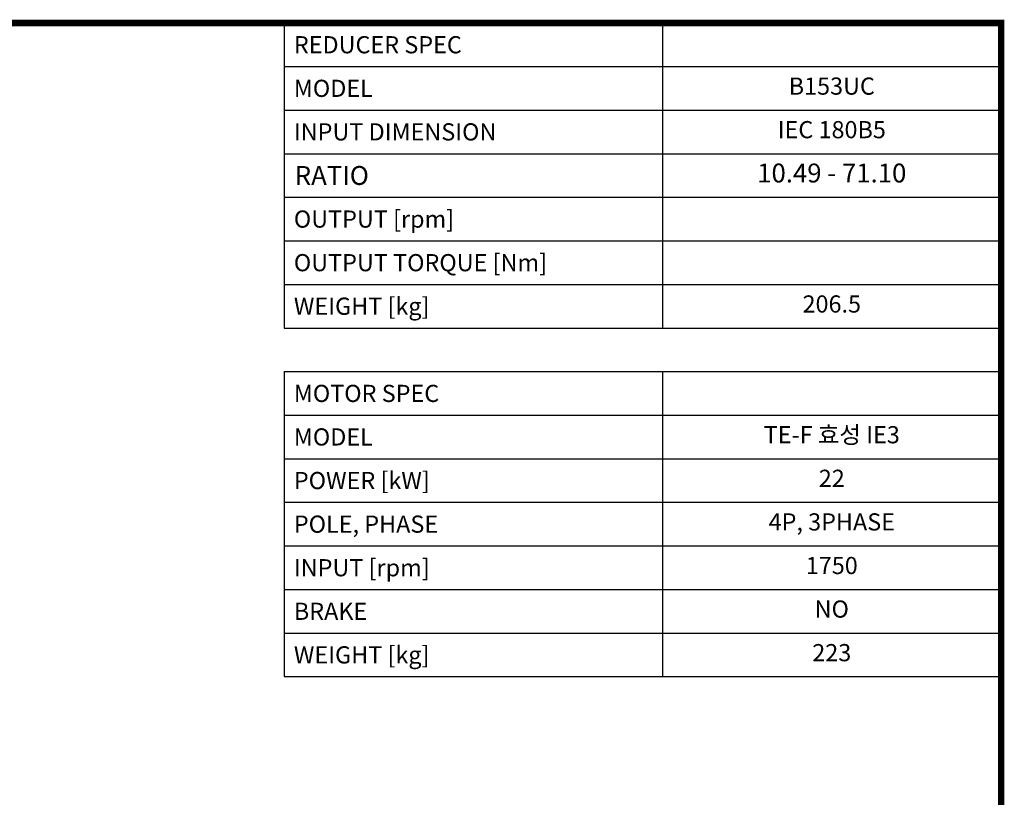
# Model space of a CAD drawing. Extents: x 957 to 5980, y -429 to 3194.
# Drawn here: x 4277 to 5911, y 1815 to 3104 of the extents above; entities that cross this region are included whole.
import ezdxf
from ezdxf.enums import TextEntityAlignment as Align

# ---------------------------------------------------------------- set-up
doc = ezdxf.new("R2010")
doc.units = 0
doc.header["$MEASUREMENT"] = 0
doc.styles.add('XTOOL', font='ARIAL.ttf')

# ---------------------------------------------------------------- blocks, each defined once
blk = doc.blocks.new('GUIDE LINES')
at = {"linetype": 'Continuous', "const_width": 3.98, "flags": 128}
blk.add_lwpolyline([(-1818.25, 1303.15), (-1818.25, 27.41), (-27.41, 27.41), (-27.41, 1303.15)], close=True, dxfattribs=at)
blk = doc.blocks.new('GUIDE LINES1')
at = {"color": 3, "linetype": 'Continuous'}
blk.add_blockref('GUIDE LINES', (0, 0), dxfattribs=at)

msp = doc.modelspace()

# ---------------------------------------------------------------- linework, layer by layer
at = {"color": 4}
for p, q in [((4716.4, 3098.8), (5905.6, 3098.8)), ((4716.4, 3098.8), (4716.4, 2592.9)), ((5343.8, 3098.8), (5343.8, 2592.9)), ((5905.6, 3098.8), (5905.6, 2592.9)), ((4716.4, 3026.6), (5905.6, 3026.6)), ((4716.4, 2954.3), (5905.6, 2954.3)), ((4716.4, 2882), (5905.6, 2882)), ((4716.4, 2809.7), (5905.6, 2809.7)), ((4716.4, 2737.5), (5905.6, 2737.5)), ((4716.4, 2665.2), (5905.6, 2665.2)), ((4716.4, 2592.9), (5905.6, 2592.9)), ((4716.4, 2520.7), (5905.6, 2520.7)), ((4716.4, 2520.7), (4716.4, 2014.8)), ((5343.8, 2520.7), (5343.8, 2014.8)), ((5905.6, 2520.7), (5905.6, 2014.8)), ((4716.4, 2448.4), (5905.6, 2448.4)), ((4716.4, 2376.1), (5905.6, 2376.1)), ((4716.4, 2303.9), (5905.6, 2303.9)), ((4716.4, 2231.6), (5905.6, 2231.6)), ((4716.4, 2159.3), (5905.6, 2159.3)), ((4716.4, 2087), (5905.6, 2087)), ((4716.4, 2014.8), (5905.6, 2014.8))]:
    msp.add_line(p, q, dxfattribs=at)

# ---------------------------------------------------------------- block references
at = {"color": 3, "linetype": 'Continuous', "xscale": 2.707060359465002, "yscale": 2.707060359465002, "zscale": 2.707060359465002}
msp.add_blockref('GUIDE LINES1', (5979.8, -428.9), dxfattribs=at)

# ---------------------------------------------------------------- texts
at = {"color": 7, "linetype": 'Continuous', "style": 'XTOOL'}
for s, height, p in [(' REDUCER SPEC ', 28.47, (4723.5, 3062.7)), (' MODEL', 28.47, (4723.5, 2990.4)), (' INPUT DIMENSION', 28.47, (4723.5, 2918.2)), (' RATIO ', 31.32, (4724.2, 2845.9)), (' OUTPUT [rpm]', 28.47, (4723.5, 2773.6)), (' OUTPUT TORQUE [Nm]', 28.47, (4723.5, 2701.3)), (' WEIGHT [kg]', 28.47, (4723.5, 2629.1)), (' MOTOR SPEC ', 28.47, (4723.5, 2484.5)), (' MODEL', 28.47, (4723.5, 2412.3)), (' POWER [kW]', 28.47, (4723.5, 2340)), (' POLE, PHASE', 28.47, (4723.5, 2267.7)), (' INPUT [rpm]', 28.47, (4723.5, 2195.4)), (' BRAKE', 28.47, (4723.5, 2123.2)), (' WEIGHT [kg]', 28.47, (4723.5, 2050.9))]:
    msp.add_text(s, height=height, dxfattribs=at).set_placement(p, align=Align.MIDDLE_LEFT)
for s, height, p in [('B153UC', 28.47, (5624.7, 2990.4)), ('IEC 180B5', 28.47, (5624.7, 2918.2)), ('10.49 - 71.10', 31.317, (5624.7, 2845.9)), ('206.5', 28.47, (5624.7, 2629.1)), ('TE-F 효성 IE3', 28.47, (5624.7, 2412.3)), ('22', 28.47, (5624.7, 2340)), ('4P, 3PHASE', 28.47, (5624.7, 2267.7)), ('1750', 28.47, (5624.7, 2195.4)), ('NO', 28.47, (5624.7, 2123.2)), ('223', 28.47, (5624.7, 2050.9))]:
    msp.add_text(s, height=height, dxfattribs=at).set_placement(p, align=Align.MIDDLE)

doc.saveas('drawing.dxf')
